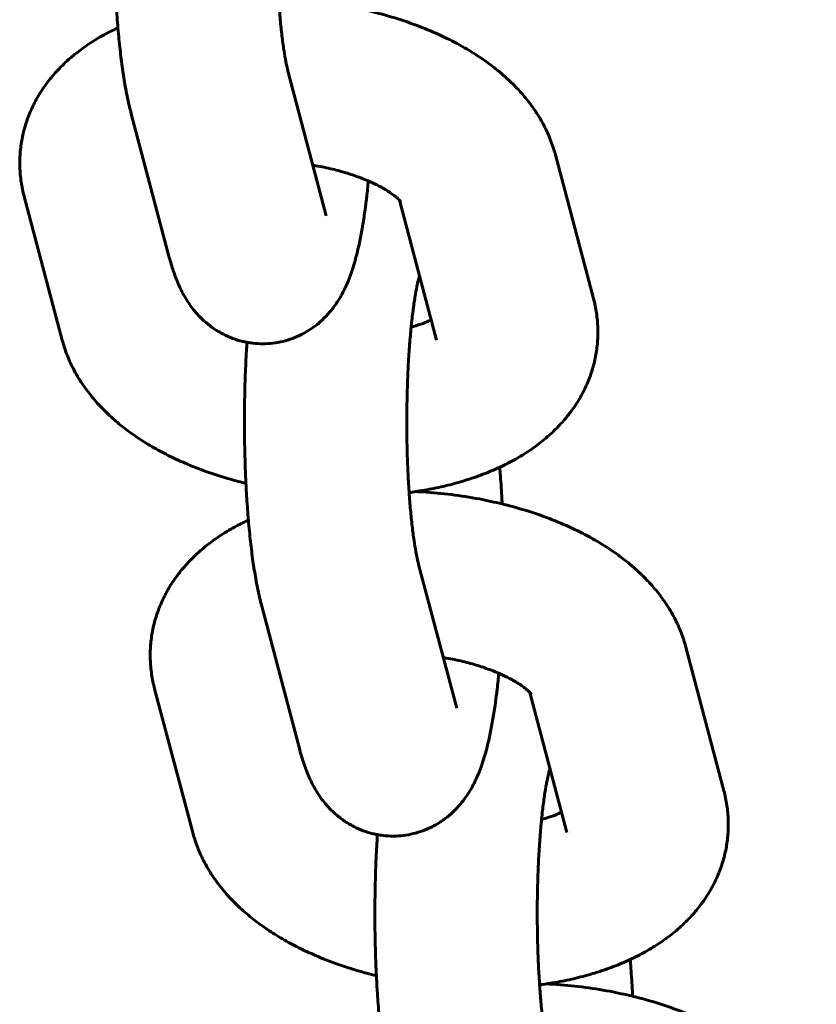
# Model space of a CAD drawing. Units: millimetres. Extents: x 3195 to 10286, y -8396 to -896.
# Drawn here: x 4868 to 4897, y -4870 to -4834 of the extents above; entities that cross this region are included whole.
import ezdxf

# ---------------------------------------------------------------- set-up
doc = ezdxf.new("R2010")
doc.units = ezdxf.units.MM
doc.linetypes.add('K5LT_BASIC', pattern=[0])

msp = doc.modelspace()

# ---------------------------------------------------------------- linework, layer by layer
at = {"linetype": 'K5LT_BASIC', "lineweight": 60}
for p, q in [((4879.134, -4841.05), (4877.728, -4835.744)), ((4873.334, -4842.587), (4871.928, -4837.281)), ((4889.008, -4844.106), (4887.602, -4838.8)), ((4867.972, -4840.337), (4869.378, -4845.643)), ((4883.208, -4845.643), (4881.839, -4840.477)), ((4883.208, -4845.643), (4883.208, -4845.643)), ((4883.954, -4859.242), (4882.548, -4853.936)), ((4878.154, -4860.779), (4876.748, -4855.473)), ((4893.828, -4862.297), (4892.422, -4856.992)), ((4872.792, -4858.528), (4874.198, -4863.834)), ((4888.028, -4863.834), (4886.66, -4858.668)), ((4888.028, -4863.834), (4888.028, -4863.834))]:
    msp.add_line(p, q, dxfattribs=at)
for points, knots in [([(4877.728, -4835.744), (4877.716, -4835.699), (4877.702, -4835.645), (4877.668, -4835.491), (4877.645, -4835.382), (4877.601, -4835.136), (4877.578, -4835), (4877.533, -4834.691), (4877.51, -4834.516), (4877.466, -4834.138), (4877.445, -4833.935), (4877.407, -4833.518), (4877.392, -4833.298), (4877.374, -4833.072), (4877.374, -4833.059), (4877.373, -4833.044), (4877.372, -4833.041), (4877.359, -4832.797), (4877.343, -4832.56), (4877.32, -4832.057), (4877.311, -4831.797), (4877.297, -4831.269), (4877.293, -4831), (4877.29, -4830.5), (4877.292, -4830.271), (4877.293, -4829.998), (4877.294, -4829.955), (4877.298, -4829.641), (4877.304, -4829.372), (4877.322, -4828.845), (4877.333, -4828.587), (4877.36, -4828.087), (4877.375, -4827.845), (4877.41, -4827.389), (4877.431, -4827.183), (4877.45, -4826.962), (4877.451, -4826.956), (4877.473, -4826.743), (4877.495, -4826.546), (4877.542, -4826.185), (4877.567, -4826.018), (4877.615, -4825.722), (4877.64, -4825.591), (4877.681, -4825.391), (4877.699, -4825.314), (4877.725, -4825.209), (4877.735, -4825.171), (4877.751, -4825.118), (4877.756, -4825.102), (4877.761, -4825.085)], [0, 0, 0, 0, 1.210773, 1.210773, 3.020766, 3.020766, 4.830758, 4.830758, 6.820151, 6.820151, 8.870143, 8.870143, 10.849035, 10.849035, 10.967548, 10.967548, 10.986729, 10.986729, 13.102889, 13.102889, 15.269229, 15.269229, 17.461653, 17.461653, 19.325194, 19.325194, 19.676924, 19.676924, 21.88396, 21.88396, 24.066854, 24.066854, 26.221612, 26.221612, 28.274426, 28.274426, 28.342316, 28.342316, 30.420587, 30.420587, 32.444651, 32.444651, 34.397508, 34.397508, 35.884663, 35.884663, 36.909608, 36.909608, 37.700183, 37.700183, 37.700183, 37.700183]), ([(4871.928, -4837.281), (4871.9, -4837.175), (4871.873, -4837.067), (4871.822, -4836.848), (4871.798, -4836.736), (4871.752, -4836.507), (4871.73, -4836.39), (4871.671, -4836.061), (4871.637, -4835.843), (4871.572, -4835.385), (4871.542, -4835.146), (4871.486, -4834.648), (4871.461, -4834.389), (4871.437, -4834.115), (4871.436, -4834.109), (4871.416, -4833.833), (4871.394, -4833.569), (4871.365, -4833.114), (4871.355, -4832.93), (4871.34, -4832.639), (4871.335, -4832.531), (4871.318, -4832.125), (4871.309, -4831.823), (4871.295, -4831.212), (4871.291, -4830.903), (4871.29, -4830.409), (4871.291, -4830.225), (4871.293, -4829.913), (4871.295, -4829.785), (4871.303, -4829.349), (4871.311, -4829.042), (4871.333, -4828.439), (4871.347, -4828.143), (4871.37, -4827.745), (4871.377, -4827.638), (4871.384, -4827.533)], [0, 0, 0, 0, 1.31588, 1.31588, 2.63176, 2.63176, 3.947639, 3.947639, 6.263393, 6.263393, 8.62439, 8.62439, 11.018444, 11.018444, 11.080018, 11.080018, 13.438524, 13.438524, 14.985243, 14.985243, 15.88078, 15.88078, 18.343663, 18.343663, 20.827127, 20.827127, 22.302776, 22.302776, 23.332801, 23.332801, 25.821673, 25.821673, 28.28955, 28.28955, 29.198377, 29.198377, 29.198377, 29.198377]), ([(4877.627, -4833.049), (4877.714, -4833.052), (4877.801, -4833.058), (4878.238, -4833.085), (4878.589, -4833.118), (4879.286, -4833.204), (4879.632, -4833.259), (4880.257, -4833.377), (4880.534, -4833.443), (4880.864, -4833.516), (4880.913, -4833.529), (4881.28, -4833.623), (4881.592, -4833.713), (4882.197, -4833.91), (4882.49, -4834.016), (4883.054, -4834.243), (4883.326, -4834.364), (4883.846, -4834.619), (4884.095, -4834.752), (4884.569, -4835.031), (4884.794, -4835.176), (4885.141, -4835.422), (4885.268, -4835.518), (4885.585, -4835.769), (4885.77, -4835.93), (4886.039, -4836.189), (4886.131, -4836.281), (4886.33, -4836.495), (4886.437, -4836.617), (4886.67, -4836.907), (4886.794, -4837.077), (4886.965, -4837.341), (4887.02, -4837.431), (4887.172, -4837.696), (4887.263, -4837.874), (4887.419, -4838.234), (4887.487, -4838.414), (4887.565, -4838.664), (4887.584, -4838.732), (4887.602, -4838.8)], [42.86678, 42.86678, 42.86678, 42.86678, 43.565325, 43.565325, 46.390292, 46.390292, 49.210045, 49.210045, 51.546898, 51.546898, 51.965246, 51.965246, 54.66351, 54.66351, 57.307841, 57.307841, 59.896935, 59.896935, 62.425646, 62.425646, 64.884287, 64.884287, 66.3745, 66.3745, 68.691841, 68.691841, 69.940556, 69.940556, 71.499943, 71.499943, 73.52942, 73.52942, 74.54775, 74.54775, 76.478008, 76.478008, 78.325954, 78.325954, 79, 79, 79, 79]), ([(4867.972, -4840.337), (4867.925, -4840.159), (4867.888, -4839.98), (4867.834, -4839.62), (4867.818, -4839.44), (4867.805, -4839.082), (4867.809, -4838.904), (4867.836, -4838.55), (4867.86, -4838.374), (4867.926, -4838.026), (4867.97, -4837.854), (4868.075, -4837.513), (4868.137, -4837.345), (4868.281, -4837.014), (4868.363, -4836.851), (4868.546, -4836.53), (4868.648, -4836.372), (4868.87, -4836.064), (4868.992, -4835.913), (4869.255, -4835.618), (4869.397, -4835.474), (4869.652, -4835.241), (4869.762, -4835.148), (4870.037, -4834.928), (4870.206, -4834.805), (4870.556, -4834.573), (4870.737, -4834.464), (4871.09, -4834.27), (4871.265, -4834.188), (4871.436, -4834.102)], [0, 0, 0, 0, 1.755652, 1.755652, 3.476843, 3.476843, 5.172321, 5.172321, 6.858829, 6.858829, 8.551327, 8.551327, 10.264071, 10.264071, 12.013504, 12.013504, 13.815828, 13.815828, 15.685481, 15.685481, 17.63774, 17.63774, 19.024212, 19.024212, 21.029129, 21.029129, 23.034045, 23.034045, 24.827418, 24.827418, 24.827418, 24.827418]), ([(4881.873, -4840.517), (4881.876, -4840.521), (4881.877, -4840.522), (4881.866, -4840.507), (4881.855, -4840.494), (4881.84, -4840.477), (4881.839, -4840.477), (4881.817, -4840.455), (4881.801, -4840.437), (4881.766, -4840.404), (4881.759, -4840.397), (4881.725, -4840.368), (4881.7, -4840.346), (4881.632, -4840.292), (4881.587, -4840.258), (4881.487, -4840.187), (4881.431, -4840.15), (4881.309, -4840.074), (4881.243, -4840.035), (4881.065, -4839.937), (4880.947, -4839.878), (4880.778, -4839.8), (4880.736, -4839.781), (4880.601, -4839.725), (4880.512, -4839.687), (4880.414, -4839.65), (4880.412, -4839.649), (4880.246, -4839.592), (4880.091, -4839.533), (4879.741, -4839.424), (4879.554, -4839.373), (4879.162, -4839.278), (4878.957, -4839.235), (4878.712, -4839.192), (4878.675, -4839.186), (4878.638, -4839.179)], [0, 0, 0, 0, 1.085964, 1.085964, 2.084041, 2.084041, 2.090592, 2.090592, 3.096079, 3.096079, 3.368619, 3.368619, 4.098776, 4.098776, 5.06764, 5.06764, 6.036505, 6.036505, 7.005369, 7.005369, 8.469376, 8.469376, 8.950068, 8.950068, 9.915176, 9.915176, 9.940516, 9.940516, 11.509655, 11.509655, 13.163527, 13.163527, 14.870835, 14.870835, 15.171287, 15.171287, 15.171287, 15.171287]), ([(4873.334, -4842.587), (4873.356, -4842.67), (4873.379, -4842.751), (4873.415, -4842.874), (4873.427, -4842.915), (4873.466, -4843.036), (4873.492, -4843.115), (4873.548, -4843.273), (4873.577, -4843.351), (4873.641, -4843.509), (4873.675, -4843.588), (4873.748, -4843.747), (4873.787, -4843.826), (4873.871, -4843.985), (4873.917, -4844.064), (4874.013, -4844.22), (4874.063, -4844.296), (4874.167, -4844.44), (4874.219, -4844.508), (4874.316, -4844.625), (4874.359, -4844.674), (4874.492, -4844.817), (4874.588, -4844.91), (4874.789, -4845.082), (4874.893, -4845.161), (4875.052, -4845.267), (4875.102, -4845.299), (4875.212, -4845.364), (4875.272, -4845.397), (4875.445, -4845.485), (4875.561, -4845.536), (4875.798, -4845.624), (4875.919, -4845.661), (4876.096, -4845.703), (4876.15, -4845.715), (4876.273, -4845.737), (4876.342, -4845.748), (4876.536, -4845.771), (4876.662, -4845.778), (4876.912, -4845.778), (4877.037, -4845.77), (4877.285, -4845.74), (4877.409, -4845.718), (4877.651, -4845.659), (4877.771, -4845.623), (4878.003, -4845.537), (4878.111, -4845.482), (4878.225, -4845.432), (4878.228, -4845.43), (4878.317, -4845.385), (4878.4, -4845.334), (4878.507, -4845.272), (4878.53, -4845.256), (4878.659, -4845.17), (4878.759, -4845.095), (4878.951, -4844.933), (4879.042, -4844.847), (4879.217, -4844.664), (4879.299, -4844.568), (4879.383, -4844.458), (4879.393, -4844.447), (4879.464, -4844.345), (4879.53, -4844.254), (4879.634, -4844.089), (4879.678, -4844.014), (4879.759, -4843.864), (4879.796, -4843.79), (4879.866, -4843.643), (4879.898, -4843.57), (4879.957, -4843.428), (4879.985, -4843.359), (4880.034, -4843.225), (4880.057, -4843.162), (4880.096, -4843.047), (4880.112, -4842.996), (4880.16, -4842.842), (4880.191, -4842.738), (4880.227, -4842.604), (4880.235, -4842.574), (4880.264, -4842.464), (4880.284, -4842.382), (4880.323, -4842.215), (4880.341, -4842.131), (4880.396, -4841.874), (4880.43, -4841.697), (4880.493, -4841.331), (4880.523, -4841.143), (4880.572, -4840.799), (4880.592, -4840.645), (4880.617, -4840.446), (4880.623, -4840.398), (4880.651, -4840.159), (4880.671, -4839.96), (4880.691, -4839.762)], [0, 0, 0, 0, 1.027297, 1.027297, 1.554183, 1.554183, 2.572716, 2.572716, 3.591249, 3.591249, 4.609782, 4.609782, 5.62342, 5.62342, 6.620026, 6.620026, 7.572176, 7.572176, 8.421387, 8.421387, 9.047732, 9.047732, 10.284622, 10.284622, 11.448282, 11.448282, 11.973692, 11.973692, 12.567493, 12.567493, 13.659736, 13.659736, 14.735412, 14.735412, 15.205519, 15.205519, 15.801167, 15.801167, 16.861672, 16.861672, 17.920636, 17.920636, 18.981215, 18.981215, 20.047151, 20.047151, 21.09931, 21.09931, 21.123085, 21.123085, 21.970143, 21.970143, 22.215467, 22.215467, 23.33393, 23.33393, 24.493444, 24.493444, 25.717529, 25.717529, 25.865985, 25.865985, 26.992638, 26.992638, 27.9372, 27.9372, 28.881763, 28.881763, 29.815362, 29.815362, 30.715269, 30.715269, 31.537051, 31.537051, 32.193844, 32.193844, 33.507429, 33.507429, 33.872592, 33.872592, 34.873688, 34.873688, 35.874784, 35.874784, 37.876975, 37.876975, 39.873473, 39.873473, 41.3975, 41.3975, 41.854578, 41.854578, 43.703403, 43.703403, 43.703403, 43.703403]), ([(4882.548, -4853.936), (4882.536, -4853.891), (4882.523, -4853.837), (4882.488, -4853.683), (4882.466, -4853.573), (4882.421, -4853.328), (4882.399, -4853.192), (4882.353, -4852.882), (4882.33, -4852.707), (4882.286, -4852.33), (4882.265, -4852.127), (4882.228, -4851.71), (4882.212, -4851.49), (4882.195, -4851.264), (4882.194, -4851.251), (4882.193, -4851.235), (4882.193, -4851.233), (4882.179, -4850.988), (4882.163, -4850.752), (4882.14, -4850.249), (4882.131, -4849.989), (4882.117, -4849.46), (4882.113, -4849.191), (4882.11, -4848.692), (4882.112, -4848.463), (4882.113, -4848.19), (4882.114, -4848.147), (4882.118, -4847.833), (4882.124, -4847.564), (4882.142, -4847.037), (4882.153, -4846.779), (4882.18, -4846.279), (4882.196, -4846.036), (4882.231, -4845.58), (4882.251, -4845.375), (4882.271, -4845.154), (4882.271, -4845.148), (4882.293, -4844.934), (4882.316, -4844.738), (4882.363, -4844.376), (4882.387, -4844.21), (4882.436, -4843.914), (4882.46, -4843.782), (4882.502, -4843.582), (4882.519, -4843.506), (4882.545, -4843.4), (4882.556, -4843.362), (4882.571, -4843.31), (4882.576, -4843.294), (4882.581, -4843.277)], [0, 0, 0, 0, 1.210773, 1.210773, 3.020766, 3.020766, 4.830758, 4.830758, 6.820151, 6.820151, 8.870143, 8.870143, 10.849035, 10.849035, 10.967548, 10.967548, 10.986729, 10.986729, 13.102889, 13.102889, 15.269229, 15.269229, 17.461653, 17.461653, 19.325194, 19.325194, 19.676924, 19.676924, 21.88396, 21.88396, 24.066854, 24.066854, 26.221612, 26.221612, 28.274426, 28.274426, 28.342316, 28.342316, 30.420587, 30.420587, 32.444651, 32.444651, 34.397508, 34.397508, 35.884663, 35.884663, 36.909608, 36.909608, 37.700183, 37.700183, 37.700183, 37.700183]), ([(4889.008, -4844.106), (4889.055, -4844.283), (4889.092, -4844.463), (4889.146, -4844.823), (4889.162, -4845.003), (4889.175, -4845.361), (4889.171, -4845.539), (4889.143, -4845.893), (4889.12, -4846.069), (4889.053, -4846.417), (4889.01, -4846.59), (4888.904, -4846.93), (4888.842, -4847.098), (4888.698, -4847.43), (4888.616, -4847.593), (4888.433, -4847.914), (4888.331, -4848.071), (4888.22, -4848.226), (4888.217, -4848.23), (4888.096, -4848.38), (4887.984, -4848.534), (4887.724, -4848.825), (4887.582, -4848.969), (4887.276, -4849.248), (4887.112, -4849.384), (4886.763, -4849.646), (4886.577, -4849.772), (4886.204, -4850.001), (4886.016, -4850.106), (4885.731, -4850.251), (4885.638, -4850.297), (4885.441, -4850.389), (4885.336, -4850.435), (4885.028, -4850.565), (4884.821, -4850.644), (4884.482, -4850.761), (4884.352, -4850.802), (4884.136, -4850.87), (4884.048, -4850.895), (4883.739, -4850.981), (4883.515, -4851.036), (4883.058, -4851.136), (4882.826, -4851.18), (4882.543, -4851.226), (4882.495, -4851.234), (4882.364, -4851.253), (4882.28, -4851.266), (4882.196, -4851.277)], [0, 0, 0, 0, 1.758453, 1.758453, 3.479522, 3.479522, 5.175828, 5.175828, 6.861872, 6.861872, 8.554007, 8.554007, 10.267686, 10.267686, 12.016948, 12.016948, 13.818551, 13.818551, 13.861899, 13.861899, 15.688569, 15.688569, 17.641265, 17.641265, 19.688462, 19.688462, 21.833549, 21.833549, 23.859347, 23.859347, 24.827889, 24.827889, 25.883395, 25.883395, 27.90602, 27.90602, 29.117898, 29.117898, 29.927531, 29.927531, 31.949041, 31.949041, 33.970552, 33.970552, 34.378847, 34.378847, 35.093209, 35.093209, 35.093209, 35.093209]), ([(4882.27, -4845.161), (4882.329, -4845.146), (4882.385, -4845.13), (4882.568, -4845.075), (4882.686, -4845.035), (4882.872, -4844.963), (4882.94, -4844.932), (4883.012, -4844.901)], [25.268501, 25.268501, 25.268501, 25.268501, 25.907736, 25.907736, 27.396786, 27.396786, 28.54775, 28.54775, 28.54775, 28.54775]), ([(4876.166, -4850.938), (4875.976, -4850.89), (4875.786, -4850.841), (4875.289, -4850.699), (4874.985, -4850.602), (4874.427, -4850.402), (4874.171, -4850.301), (4873.708, -4850.101), (4873.499, -4850.004), (4873.091, -4849.8), (4872.892, -4849.693), (4872.506, -4849.469), (4872.319, -4849.351), (4871.956, -4849.106), (4871.78, -4848.979), (4871.443, -4848.712), (4871.28, -4848.574), (4871.056, -4848.365), (4870.987, -4848.3), (4870.839, -4848.15), (4870.759, -4848.066), (4870.541, -4847.825), (4870.409, -4847.664), (4870.163, -4847.332), (4870.049, -4847.161), (4869.886, -4846.886), (4869.831, -4846.785), (4869.689, -4846.509), (4869.609, -4846.329), (4869.477, -4845.981), (4869.423, -4845.813), (4869.378, -4845.643)], [51.547349, 51.547349, 51.547349, 51.547349, 53.158605, 53.158605, 55.833037, 55.833037, 58.191758, 58.191758, 60.211876, 60.211876, 62.234267, 62.234267, 64.255972, 64.255972, 66.277677, 66.277677, 68.298211, 68.298211, 69.198427, 69.198427, 70.314916, 70.314916, 72.322151, 72.322151, 74.308379, 74.308379, 75.415013, 75.415013, 77.30689, 77.30689, 79, 79, 79, 79]), ([(4876.748, -4855.473), (4876.72, -4855.367), (4876.694, -4855.259), (4876.643, -4855.039), (4876.619, -4854.927), (4876.572, -4854.699), (4876.55, -4854.582), (4876.492, -4854.252), (4876.457, -4854.034), (4876.392, -4853.577), (4876.362, -4853.338), (4876.306, -4852.839), (4876.281, -4852.58), (4876.257, -4852.307), (4876.257, -4852.3), (4876.236, -4852.024), (4876.214, -4851.761), (4876.185, -4851.305), (4876.175, -4851.121), (4876.16, -4850.831), (4876.156, -4850.723), (4876.139, -4850.317), (4876.129, -4850.015), (4876.115, -4849.404), (4876.112, -4849.094), (4876.11, -4848.601), (4876.111, -4848.417), (4876.114, -4848.105), (4876.116, -4847.977), (4876.123, -4847.541), (4876.131, -4847.234), (4876.153, -4846.631), (4876.167, -4846.334), (4876.191, -4845.936), (4876.197, -4845.83), (4876.204, -4845.725)], [0, 0, 0, 0, 1.31588, 1.31588, 2.63176, 2.63176, 3.947639, 3.947639, 6.263393, 6.263393, 8.62439, 8.62439, 11.018444, 11.018444, 11.080018, 11.080018, 13.438524, 13.438524, 14.985243, 14.985243, 15.88078, 15.88078, 18.343663, 18.343663, 20.827127, 20.827127, 22.302776, 22.302776, 23.332801, 23.332801, 25.821673, 25.821673, 28.28955, 28.28955, 29.198377, 29.198377, 29.198377, 29.198377]), ([(4885.634, -4851.697), (4885.632, -4851.638), (4885.628, -4851.58), (4885.61, -4851.231), (4885.591, -4850.946), (4885.562, -4850.557), (4885.553, -4850.448), (4885.544, -4850.341)], [61.012721, 61.012721, 61.012721, 61.012721, 61.500401, 61.500401, 63.951784, 63.951784, 64.91748, 64.91748, 64.91748, 64.91748]), ([(4882.448, -4851.241), (4882.534, -4851.244), (4882.621, -4851.25), (4883.058, -4851.277), (4883.409, -4851.309), (4884.106, -4851.396), (4884.452, -4851.45), (4885.077, -4851.568), (4885.355, -4851.635), (4885.684, -4851.708), (4885.733, -4851.721), (4886.1, -4851.815), (4886.413, -4851.905), (4887.018, -4852.102), (4887.31, -4852.208), (4887.874, -4852.435), (4888.146, -4852.556), (4888.666, -4852.81), (4888.915, -4852.944), (4889.389, -4853.223), (4889.614, -4853.368), (4889.961, -4853.614), (4890.089, -4853.709), (4890.406, -4853.961), (4890.59, -4854.122), (4890.86, -4854.38), (4890.951, -4854.473), (4891.151, -4854.687), (4891.257, -4854.809), (4891.49, -4855.099), (4891.614, -4855.269), (4891.786, -4855.533), (4891.841, -4855.623), (4891.993, -4855.887), (4892.083, -4856.066), (4892.24, -4856.425), (4892.307, -4856.605), (4892.385, -4856.856), (4892.404, -4856.924), (4892.422, -4856.992)], [42.86678, 42.86678, 42.86678, 42.86678, 43.565325, 43.565325, 46.390292, 46.390292, 49.210045, 49.210045, 51.546898, 51.546898, 51.965246, 51.965246, 54.66351, 54.66351, 57.307841, 57.307841, 59.896935, 59.896935, 62.425646, 62.425646, 64.884287, 64.884287, 66.3745, 66.3745, 68.691841, 68.691841, 69.940556, 69.940556, 71.499943, 71.499943, 73.52942, 73.52942, 74.54775, 74.54775, 76.478008, 76.478008, 78.325954, 78.325954, 79, 79, 79, 79]), ([(4872.792, -4858.528), (4872.745, -4858.351), (4872.708, -4858.172), (4872.655, -4857.812), (4872.638, -4857.632), (4872.625, -4857.274), (4872.629, -4857.096), (4872.657, -4856.742), (4872.68, -4856.566), (4872.747, -4856.218), (4872.79, -4856.045), (4872.895, -4855.705), (4872.958, -4855.537), (4873.102, -4855.205), (4873.184, -4855.042), (4873.366, -4854.721), (4873.468, -4854.564), (4873.691, -4854.255), (4873.812, -4854.105), (4874.075, -4853.81), (4874.218, -4853.666), (4874.473, -4853.433), (4874.582, -4853.339), (4874.857, -4853.119), (4875.026, -4852.997), (4875.376, -4852.765), (4875.557, -4852.656), (4875.91, -4852.461), (4876.085, -4852.379), (4876.256, -4852.293)], [0, 0, 0, 0, 1.755652, 1.755652, 3.476843, 3.476843, 5.172321, 5.172321, 6.858829, 6.858829, 8.551327, 8.551327, 10.264071, 10.264071, 12.013504, 12.013504, 13.815828, 13.815828, 15.685481, 15.685481, 17.63774, 17.63774, 19.024212, 19.024212, 21.029129, 21.029129, 23.034045, 23.034045, 24.827418, 24.827418, 24.827418, 24.827418]), ([(4886.694, -4858.708), (4886.696, -4858.713), (4886.697, -4858.713), (4886.686, -4858.699), (4886.676, -4858.686), (4886.66, -4858.669), (4886.66, -4858.669), (4886.638, -4858.647), (4886.622, -4858.629), (4886.586, -4858.596), (4886.579, -4858.589), (4886.545, -4858.559), (4886.521, -4858.538), (4886.453, -4858.483), (4886.408, -4858.449), (4886.307, -4858.379), (4886.251, -4858.342), (4886.13, -4858.266), (4886.063, -4858.227), (4885.885, -4858.129), (4885.767, -4858.07), (4885.598, -4857.992), (4885.556, -4857.973), (4885.422, -4857.916), (4885.332, -4857.879), (4885.234, -4857.842), (4885.232, -4857.841), (4885.067, -4857.784), (4884.911, -4857.724), (4884.561, -4857.616), (4884.374, -4857.565), (4883.982, -4857.47), (4883.777, -4857.427), (4883.532, -4857.384), (4883.495, -4857.377), (4883.458, -4857.371)], [0, 0, 0, 0, 1.085964, 1.085964, 2.084041, 2.084041, 2.090592, 2.090592, 3.096079, 3.096079, 3.368619, 3.368619, 4.098776, 4.098776, 5.06764, 5.06764, 6.036505, 6.036505, 7.005369, 7.005369, 8.469376, 8.469376, 8.950068, 8.950068, 9.915176, 9.915176, 9.940516, 9.940516, 11.509655, 11.509655, 13.163527, 13.163527, 14.870835, 14.870835, 15.171287, 15.171287, 15.171287, 15.171287]), ([(4878.154, -4860.779), (4878.176, -4860.862), (4878.199, -4860.943), (4878.235, -4861.066), (4878.248, -4861.107), (4878.286, -4861.228), (4878.312, -4861.307), (4878.368, -4861.464), (4878.398, -4861.543), (4878.461, -4861.701), (4878.495, -4861.78), (4878.568, -4861.938), (4878.607, -4862.018), (4878.692, -4862.177), (4878.737, -4862.256), (4878.833, -4862.412), (4878.884, -4862.488), (4878.987, -4862.632), (4879.039, -4862.7), (4879.136, -4862.816), (4879.179, -4862.865), (4879.313, -4863.009), (4879.409, -4863.102), (4879.609, -4863.274), (4879.713, -4863.352), (4879.872, -4863.459), (4879.922, -4863.491), (4880.032, -4863.555), (4880.092, -4863.589), (4880.265, -4863.677), (4880.381, -4863.728), (4880.618, -4863.816), (4880.739, -4863.852), (4880.916, -4863.895), (4880.97, -4863.907), (4881.093, -4863.929), (4881.163, -4863.94), (4881.357, -4863.963), (4881.482, -4863.97), (4881.732, -4863.969), (4881.858, -4863.962), (4882.106, -4863.932), (4882.229, -4863.91), (4882.472, -4863.851), (4882.591, -4863.814), (4882.823, -4863.728), (4882.931, -4863.674), (4883.046, -4863.623), (4883.048, -4863.622), (4883.137, -4863.577), (4883.22, -4863.526), (4883.328, -4863.463), (4883.35, -4863.447), (4883.479, -4863.362), (4883.579, -4863.287), (4883.771, -4863.125), (4883.863, -4863.039), (4884.037, -4862.856), (4884.119, -4862.759), (4884.204, -4862.65), (4884.213, -4862.638), (4884.284, -4862.536), (4884.351, -4862.446), (4884.454, -4862.281), (4884.498, -4862.205), (4884.579, -4862.056), (4884.616, -4861.981), (4884.686, -4861.834), (4884.718, -4861.762), (4884.778, -4861.62), (4884.805, -4861.55), (4884.855, -4861.417), (4884.877, -4861.354), (4884.916, -4861.239), (4884.933, -4861.188), (4884.981, -4861.034), (4885.011, -4860.93), (4885.047, -4860.795), (4885.055, -4860.766), (4885.084, -4860.655), (4885.104, -4860.573), (4885.143, -4860.407), (4885.162, -4860.323), (4885.216, -4860.065), (4885.25, -4859.888), (4885.314, -4859.523), (4885.343, -4859.334), (4885.392, -4858.991), (4885.412, -4858.836), (4885.438, -4858.637), (4885.443, -4858.59), (4885.471, -4858.351), (4885.491, -4858.151), (4885.511, -4857.954)], [0, 0, 0, 0, 1.027297, 1.027297, 1.554183, 1.554183, 2.572716, 2.572716, 3.591249, 3.591249, 4.609782, 4.609782, 5.62342, 5.62342, 6.620026, 6.620026, 7.572176, 7.572176, 8.421387, 8.421387, 9.047732, 9.047732, 10.284622, 10.284622, 11.448282, 11.448282, 11.973692, 11.973692, 12.567493, 12.567493, 13.659736, 13.659736, 14.735412, 14.735412, 15.205519, 15.205519, 15.801167, 15.801167, 16.861672, 16.861672, 17.920636, 17.920636, 18.981215, 18.981215, 20.047151, 20.047151, 21.09931, 21.09931, 21.123085, 21.123085, 21.970143, 21.970143, 22.215467, 22.215467, 23.33393, 23.33393, 24.493444, 24.493444, 25.717529, 25.717529, 25.865985, 25.865985, 26.992638, 26.992638, 27.9372, 27.9372, 28.881763, 28.881763, 29.815362, 29.815362, 30.715269, 30.715269, 31.537051, 31.537051, 32.193844, 32.193844, 33.507429, 33.507429, 33.872592, 33.872592, 34.873688, 34.873688, 35.874784, 35.874784, 37.876975, 37.876975, 39.873473, 39.873473, 41.3975, 41.3975, 41.854578, 41.854578, 43.703403, 43.703403, 43.703403, 43.703403]), ([(4887.368, -4872.128), (4887.356, -4872.082), (4887.343, -4872.028), (4887.308, -4871.875), (4887.286, -4871.765), (4887.241, -4871.52), (4887.219, -4871.383), (4887.173, -4871.074), (4887.15, -4870.899), (4887.106, -4870.521), (4887.085, -4870.318), (4887.048, -4869.902), (4887.033, -4869.682), (4887.015, -4869.456), (4887.014, -4869.442), (4887.013, -4869.427), (4887.013, -4869.425), (4886.999, -4869.18), (4886.983, -4868.943), (4886.961, -4868.441), (4886.951, -4868.181), (4886.938, -4867.652), (4886.934, -4867.383), (4886.93, -4866.884), (4886.932, -4866.654), (4886.933, -4866.382), (4886.934, -4866.338), (4886.938, -4866.025), (4886.945, -4865.756), (4886.962, -4865.228), (4886.973, -4864.97), (4887, -4864.47), (4887.016, -4864.228), (4887.051, -4863.772), (4887.071, -4863.566), (4887.091, -4863.346), (4887.092, -4863.339), (4887.113, -4863.126), (4887.136, -4862.93), (4887.183, -4862.568), (4887.207, -4862.402), (4887.256, -4862.105), (4887.28, -4861.974), (4887.322, -4861.774), (4887.339, -4861.698), (4887.366, -4861.592), (4887.376, -4861.554), (4887.391, -4861.501), (4887.396, -4861.486), (4887.401, -4861.468)], [0, 0, 0, 0, 1.210773, 1.210773, 3.020766, 3.020766, 4.830758, 4.830758, 6.820151, 6.820151, 8.870143, 8.870143, 10.849035, 10.849035, 10.967548, 10.967548, 10.986729, 10.986729, 13.102889, 13.102889, 15.269229, 15.269229, 17.461653, 17.461653, 19.325194, 19.325194, 19.676924, 19.676924, 21.88396, 21.88396, 24.066854, 24.066854, 26.221612, 26.221612, 28.274426, 28.274426, 28.342316, 28.342316, 30.420587, 30.420587, 32.444651, 32.444651, 34.397508, 34.397508, 35.884663, 35.884663, 36.909608, 36.909608, 37.700183, 37.700183, 37.700183, 37.700183]), ([(4893.828, -4862.297), (4893.875, -4862.475), (4893.912, -4862.655), (4893.966, -4863.015), (4893.982, -4863.195), (4893.995, -4863.553), (4893.991, -4863.731), (4893.964, -4864.085), (4893.94, -4864.261), (4893.873, -4864.609), (4893.83, -4864.781), (4893.725, -4865.122), (4893.662, -4865.29), (4893.518, -4865.621), (4893.436, -4865.785), (4893.253, -4866.105), (4893.152, -4866.263), (4893.04, -4866.418), (4893.037, -4866.421), (4892.916, -4866.572), (4892.805, -4866.725), (4892.544, -4867.017), (4892.402, -4867.16), (4892.096, -4867.44), (4891.932, -4867.575), (4891.583, -4867.837), (4891.398, -4867.963), (4891.024, -4868.193), (4890.836, -4868.298), (4890.552, -4868.443), (4890.459, -4868.489), (4890.261, -4868.58), (4890.157, -4868.627), (4889.848, -4868.757), (4889.641, -4868.836), (4889.302, -4868.953), (4889.173, -4868.994), (4888.957, -4869.061), (4888.868, -4869.086), (4888.56, -4869.172), (4888.335, -4869.228), (4887.878, -4869.328), (4887.646, -4869.372), (4887.363, -4869.418), (4887.316, -4869.425), (4887.184, -4869.445), (4887.1, -4869.458), (4887.016, -4869.469)], [0, 0, 0, 0, 1.758453, 1.758453, 3.479522, 3.479522, 5.175828, 5.175828, 6.861872, 6.861872, 8.554007, 8.554007, 10.267686, 10.267686, 12.016948, 12.016948, 13.818551, 13.818551, 13.861899, 13.861899, 15.688569, 15.688569, 17.641265, 17.641265, 19.688462, 19.688462, 21.833549, 21.833549, 23.859347, 23.859347, 24.827889, 24.827889, 25.883395, 25.883395, 27.90602, 27.90602, 29.117898, 29.117898, 29.927531, 29.927531, 31.949041, 31.949041, 33.970552, 33.970552, 34.378847, 34.378847, 35.093209, 35.093209, 35.093209, 35.093209]), ([(4887.09, -4863.353), (4887.15, -4863.338), (4887.206, -4863.321), (4887.388, -4863.267), (4887.506, -4863.227), (4887.693, -4863.155), (4887.76, -4863.124), (4887.832, -4863.093)], [25.268501, 25.268501, 25.268501, 25.268501, 25.907736, 25.907736, 27.396786, 27.396786, 28.54775, 28.54775, 28.54775, 28.54775]), ([(4880.986, -4869.129), (4880.796, -4869.082), (4880.606, -4869.033), (4880.11, -4868.891), (4879.806, -4868.793), (4879.247, -4868.593), (4878.991, -4868.493), (4878.528, -4868.293), (4878.319, -4868.196), (4877.911, -4867.992), (4877.713, -4867.885), (4877.326, -4867.66), (4877.139, -4867.543), (4876.776, -4867.298), (4876.601, -4867.17), (4876.263, -4866.904), (4876.101, -4866.766), (4875.876, -4866.557), (4875.808, -4866.492), (4875.66, -4866.342), (4875.579, -4866.258), (4875.362, -4866.017), (4875.229, -4865.856), (4874.983, -4865.524), (4874.869, -4865.353), (4874.706, -4865.077), (4874.651, -4864.977), (4874.51, -4864.7), (4874.429, -4864.521), (4874.297, -4864.173), (4874.243, -4864.005), (4874.198, -4863.834)], [51.547349, 51.547349, 51.547349, 51.547349, 53.158605, 53.158605, 55.833037, 55.833037, 58.191758, 58.191758, 60.211876, 60.211876, 62.234267, 62.234267, 64.255972, 64.255972, 66.277677, 66.277677, 68.298211, 68.298211, 69.198427, 69.198427, 70.314916, 70.314916, 72.322151, 72.322151, 74.308379, 74.308379, 75.415013, 75.415013, 77.30689, 77.30689, 79, 79, 79, 79]), ([(4881.568, -4873.664), (4881.54, -4873.559), (4881.514, -4873.451), (4881.463, -4873.231), (4881.439, -4873.119), (4881.393, -4872.89), (4881.371, -4872.774), (4881.312, -4872.444), (4881.277, -4872.226), (4881.213, -4871.769), (4881.182, -4871.529), (4881.127, -4871.031), (4881.101, -4870.772), (4881.078, -4870.499), (4881.077, -4870.492), (4881.057, -4870.216), (4881.034, -4869.953), (4881.005, -4869.497), (4880.996, -4869.313), (4880.98, -4869.023), (4880.976, -4868.915), (4880.959, -4868.509), (4880.949, -4868.207), (4880.936, -4867.595), (4880.932, -4867.286), (4880.931, -4866.793), (4880.932, -4866.609), (4880.934, -4866.297), (4880.936, -4866.169), (4880.943, -4865.732), (4880.951, -4865.426), (4880.974, -4864.822), (4880.988, -4864.526), (4881.011, -4864.128), (4881.017, -4864.021), (4881.024, -4863.916)], [0, 0, 0, 0, 1.31588, 1.31588, 2.63176, 2.63176, 3.947639, 3.947639, 6.263393, 6.263393, 8.62439, 8.62439, 11.018444, 11.018444, 11.080018, 11.080018, 13.438524, 13.438524, 14.985243, 14.985243, 15.88078, 15.88078, 18.343663, 18.343663, 20.827127, 20.827127, 22.302776, 22.302776, 23.332801, 23.332801, 25.821673, 25.821673, 28.28955, 28.28955, 29.198377, 29.198377, 29.198377, 29.198377]), ([(4890.454, -4869.888), (4890.452, -4869.829), (4890.449, -4869.772), (4890.43, -4869.423), (4890.411, -4869.137), (4890.382, -4868.749), (4890.373, -4868.639), (4890.364, -4868.533)], [61.012721, 61.012721, 61.012721, 61.012721, 61.500401, 61.500401, 63.951784, 63.951784, 64.91748, 64.91748, 64.91748, 64.91748]), ([(4887.268, -4869.433), (4887.354, -4869.435), (4887.441, -4869.441), (4887.879, -4869.468), (4888.23, -4869.501), (4888.926, -4869.588), (4889.272, -4869.642), (4889.897, -4869.76), (4890.175, -4869.826), (4890.504, -4869.899), (4890.553, -4869.913), (4890.92, -4870.006), (4891.233, -4870.097), (4891.838, -4870.294), (4892.131, -4870.4), (4892.695, -4870.627), (4892.966, -4870.747), (4893.487, -4871.002), (4893.736, -4871.135), (4894.209, -4871.415), (4894.434, -4871.56), (4894.781, -4871.805), (4894.909, -4871.901), (4895.226, -4872.153), (4895.41, -4872.313), (4895.68, -4872.572), (4895.771, -4872.665), (4895.971, -4872.878), (4896.077, -4873.001), (4896.311, -4873.29), (4896.434, -4873.46), (4896.606, -4873.725), (4896.661, -4873.815), (4896.813, -4874.079), (4896.903, -4874.258), (4897.06, -4874.617), (4897.127, -4874.797), (4897.205, -4875.048), (4897.225, -4875.115), (4897.243, -4875.183)], [42.86678, 42.86678, 42.86678, 42.86678, 43.565325, 43.565325, 46.390292, 46.390292, 49.210045, 49.210045, 51.546898, 51.546898, 51.965246, 51.965246, 54.66351, 54.66351, 57.307841, 57.307841, 59.896935, 59.896935, 62.425646, 62.425646, 64.884287, 64.884287, 66.3745, 66.3745, 68.691841, 68.691841, 69.940556, 69.940556, 71.499943, 71.499943, 73.52942, 73.52942, 74.54775, 74.54775, 76.478008, 76.478008, 78.325954, 78.325954, 79, 79, 79, 79])]:
    msp.add_open_spline(points, degree=3, knots=knots, dxfattribs=at)

doc.saveas('drawing.dxf')
